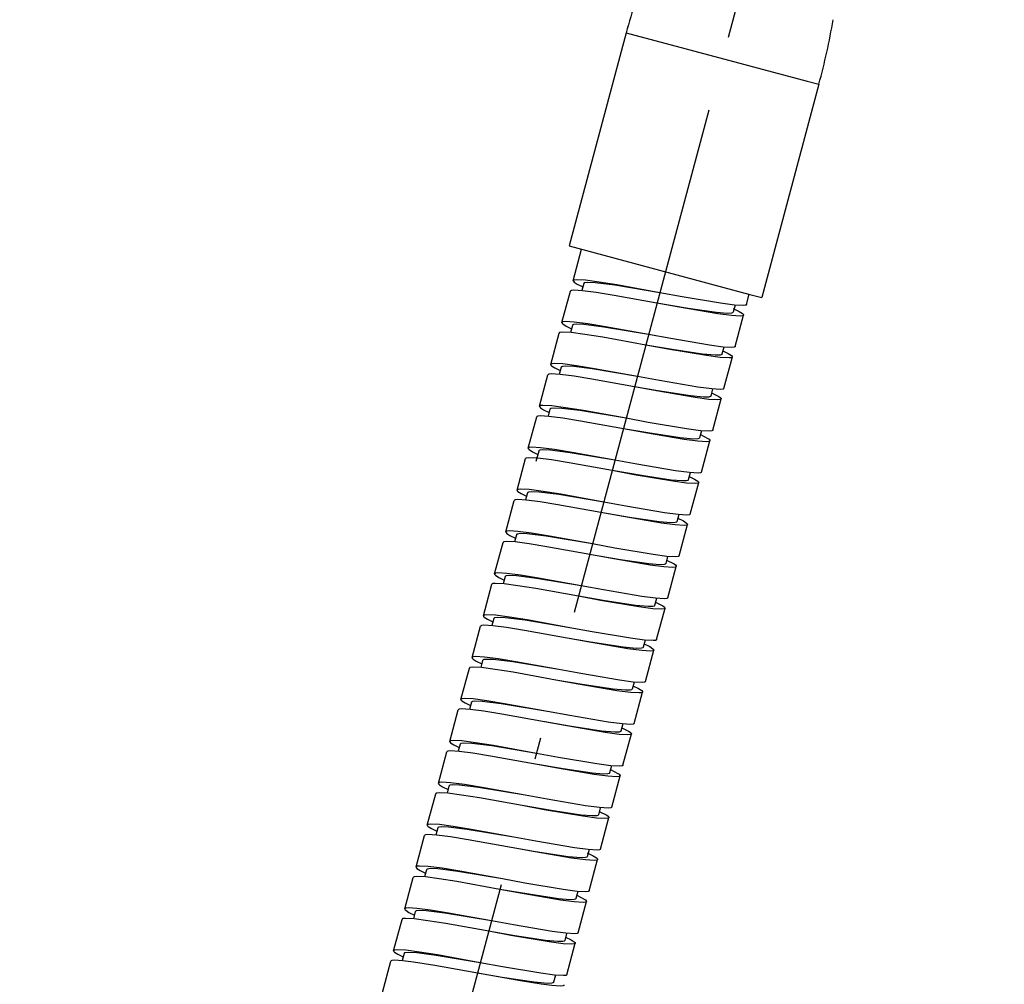
# Model space of a CAD drawing. Extents: x 0 to 594, y 0 to 420.
# Drawn here: x 285 to 308, y 166 to 188 of the extents above; entities that cross this region are included whole.
import ezdxf

# ---------------------------------------------------------------- set-up
doc = ezdxf.new("R2010")
doc.units = 0
doc.linetypes.add('DASHDOT', pattern=[18.5, 12, -3, 0.5, -3])
doc.layers.get('0').update_dxf_attribs({"linetype": 'CONTINUOUS'})

msp = doc.modelspace()

# ---------------------------------------------------------------- linework, layer by layer
at = {"color": 7, "linetype": 'DASHDOT'}
for p, q in [((330.365, 296.183), (301.297, 187.699)), ((305.637, 203.895), (284.961, 126.73))]:
    msp.add_line(p, q, dxfattribs=at)
at = {"color": 7, "ltscale": 0.127297}
for p, q in [((298.946, 187.809), (297.628, 182.891)), ((303.389, 186.619), (302.071, 181.7))]:
    msp.add_line(p, q, dxfattribs=at)
at = {"color": 7, "ltscale": 0.107961}
for p, q in [((298.946, 187.809), (303.117, 186.691)), ((297.628, 182.891), (301.799, 181.773))]:
    msp.add_line(p, q, dxfattribs=at)
at = {"color": 7, "ltscale": 0.007039}
for p, q in [((303.117, 186.691), (303.389, 186.619)), ((301.799, 181.773), (302.071, 181.7))]:
    msp.add_line(p, q, dxfattribs=at)
at = {"color": 7, "ltscale": 0.01875}
for p, q in [((297.723, 182.089), (297.917, 182.813)), ((297.464, 181.123), (297.659, 181.847)), ((301.458, 180.57), (301.652, 181.295)), ((297.206, 180.157), (297.4, 180.881)), ((301.199, 179.604), (301.393, 180.329)), ((296.947, 179.191), (297.141, 179.915)), ((300.94, 178.639), (301.134, 179.363)), ((296.688, 178.225), (296.882, 178.949)), ((300.681, 177.673), (300.875, 178.397)), ((296.429, 177.259), (296.623, 177.984)), ((300.422, 176.707), (300.617, 177.431)), ((296.17, 176.293), (296.365, 177.018)), ((300.164, 175.741), (300.358, 176.465)), ((295.912, 175.327), (296.106, 176.052)), ((299.905, 174.775), (300.099, 175.499)), ((295.653, 174.361), (295.847, 175.086)), ((299.646, 173.809), (299.84, 174.533)), ((295.394, 173.395), (295.588, 174.12)), ((299.387, 172.843), (299.581, 173.567)), ((295.135, 172.429), (295.329, 173.154)), ((299.128, 171.877), (299.323, 172.601)), ((294.876, 171.463), (295.07, 172.188)), ((298.869, 170.911), (299.064, 171.636)), ((294.618, 170.498), (294.812, 171.222)), ((298.611, 169.945), (298.805, 170.67)), ((294.359, 169.532), (294.553, 170.256)), ((298.352, 168.979), (298.546, 169.704)), ((294.1, 168.566), (294.294, 169.29)), ((298.093, 168.013), (298.287, 168.738)), ((297.834, 167.047), (298.028, 167.772)), ((293.582, 166.634), (293.776, 167.358)), ((297.575, 166.081), (297.77, 166.806)), ((293.323, 165.668), (293.518, 166.392))]:
    msp.add_line(p, q, dxfattribs=at)
at = {"color": 7, "ltscale": 0.004236}
for p, q in [((297.965, 182.024), (297.921, 181.86)), ((301.195, 180.557), (301.151, 180.394)), ((296.412, 176.228), (296.368, 176.065)), ((296.153, 175.262), (296.109, 175.099)), ((295.635, 173.331), (295.592, 173.167)), ((298.866, 171.864), (298.822, 171.7)), ((294.341, 168.501), (294.298, 168.337)), ((294.083, 167.535), (294.039, 167.371))]:
    msp.add_line(p, q, dxfattribs=at)
at = {"color": 7, "ltscale": 0.00625}
for p, q in [((301.717, 181.536), (301.781, 181.778)), ((296.93, 178.16), (296.865, 177.919))]:
    msp.add_line(p, q, dxfattribs=at)
at = {"color": 7, "ltscale": 0.004252}
msp.add_line((301.454, 181.524), (301.41, 181.359), dxfattribs=at)
at = {"color": 7, "ltscale": 0.004241}
for p, q in [((297.706, 181.058), (297.662, 180.894)), ((295.377, 172.365), (295.333, 172.201))]:
    msp.add_line(p, q, dxfattribs=at)
at = {"color": 7, "ltscale": 0.004235}
for p, q in [((297.447, 180.092), (297.403, 179.928)), ((299.901, 175.728), (299.857, 175.564)), ((294.859, 170.433), (294.815, 170.269)), ((294.6, 169.467), (294.556, 169.303)), ((297.572, 167.034), (297.528, 166.871))]:
    msp.add_line(p, q, dxfattribs=at)
at = {"color": 7, "ltscale": 0.004233}
for p, q in [((300.936, 179.591), (300.893, 179.428)), ((300.419, 177.659), (300.375, 177.496)), ((295.894, 174.296), (295.85, 174.133))]:
    msp.add_line(p, q, dxfattribs=at)
at = {"color": 7, "ltscale": 0.004232}
msp.add_line((297.188, 179.126), (297.145, 178.963), dxfattribs=at)
at = {"color": 7, "ltscale": 0.004234}
for p, q in [((300.678, 178.625), (300.634, 178.462)), ((299.642, 174.762), (299.599, 174.598)), ((299.125, 172.83), (299.081, 172.666)), ((298.607, 170.898), (298.563, 170.734)), ((298.348, 169.932), (298.304, 169.768)), ((297.831, 168), (297.787, 167.837)), ((297.313, 166.068), (297.269, 165.905))]:
    msp.add_line(p, q, dxfattribs=at)
at = {"color": 7, "ltscale": 0.004237}
for p, q in [((296.671, 177.194), (296.627, 177.031)), ((300.16, 176.694), (300.116, 176.53)), ((299.384, 173.796), (299.34, 173.632))]:
    msp.add_line(p, q, dxfattribs=at)
at = {"color": 7, "ltscale": 0.00424}
msp.add_line((295.118, 171.399), (295.074, 171.235), dxfattribs=at)
at = {"color": 7, "ltscale": 0.004238}
msp.add_line((298.09, 168.966), (298.046, 168.802), dxfattribs=at)
at = {"color": 7, "ltscale": 0.018749}
msp.add_line((293.841, 167.6), (294.035, 168.324), dxfattribs=at)
at = {"color": 7, "ltscale": 0.004242}
msp.add_line((293.824, 166.569), (293.78, 166.405), dxfattribs=at)
at = {"color": 7, "ltscale": 0.000152498}
msp.add_line((296.032, 166.021), (296.034, 166.027), dxfattribs=at)
at = {"color": 7}
for points in [[(299.721, 181.812), (298.731, 181.991), (298.321, 182.058), (298.004, 182.1), (297.8, 182.111), (297.745, 182.104), (297.73, 182.098), (297.725, 182.092), (297.723, 182.089)], [(297.723, 182.089), (297.723, 182.084), (297.727, 182.074), (297.744, 182.055), (297.818, 182.008), (297.944, 181.946)], [(299.655, 181.571), (298.664, 181.75), (298.255, 181.817), (297.938, 181.858), (297.735, 181.87), (297.68, 181.863), (297.665, 181.856), (297.66, 181.851), (297.659, 181.847)], [(299.72, 181.812), (298.685, 181.984), (298.227, 182.043), (298.05, 182.05), (297.989, 182.042), (297.977, 182.037), (297.969, 182.031), (297.965, 182.024)], [(301.717, 181.536), (301.715, 181.533), (301.71, 181.527), (301.695, 181.521), (301.641, 181.514), (301.439, 181.525), (301.123, 181.567), (300.235, 181.718), (299.721, 181.812)], [(301.41, 181.359), (301.406, 181.353), (301.399, 181.347), (301.372, 181.338), (301.275, 181.333), (301.024, 181.354), (300.371, 181.449), (299.655, 181.571)], [(301.652, 181.295), (301.65, 181.291), (301.645, 181.286), (301.63, 181.279), (301.576, 181.272), (301.373, 181.284), (301.057, 181.325), (300.169, 181.477), (299.655, 181.571)], [(301.412, 181.446), (301.549, 181.38), (301.63, 181.33), (301.648, 181.31), (301.652, 181.3), (301.652, 181.295)], [(299.461, 180.847), (298.47, 181.025), (298.06, 181.092), (297.744, 181.134), (297.541, 181.145), (297.486, 181.138), (297.471, 181.132), (297.466, 181.126), (297.464, 181.123)], [(297.464, 181.123), (297.464, 181.118), (297.468, 181.108), (297.485, 181.09), (297.559, 181.042), (297.685, 180.98)], [(299.461, 180.847), (298.427, 181.018), (297.968, 181.077), (297.791, 181.084), (297.73, 181.076), (297.718, 181.071), (297.71, 181.065), (297.706, 181.058)], [(299.396, 180.605), (298.407, 180.784), (297.995, 180.851), (297.678, 180.893), (297.476, 180.904), (297.422, 180.897), (297.407, 180.89), (297.401, 180.885), (297.4, 180.881)], [(301.458, 180.57), (301.456, 180.567), (301.451, 180.561), (301.436, 180.555), (301.382, 180.548), (301.179, 180.559), (300.863, 180.601), (299.975, 180.752), (299.461, 180.847)], [(301.151, 180.394), (301.147, 180.386), (301.138, 180.38), (301.108, 180.372), (300.995, 180.368), (300.708, 180.395), (300.002, 180.502), (299.396, 180.605)], [(301.393, 180.329), (301.391, 180.325), (301.386, 180.32), (301.371, 180.313), (301.316, 180.306), (301.111, 180.318), (300.794, 180.36), (299.907, 180.511), (299.396, 180.605)], [(301.172, 180.471), (301.298, 180.41), (301.373, 180.362), (301.39, 180.344), (301.393, 180.334), (301.393, 180.329)], [(297.206, 180.157), (297.205, 180.152), (297.209, 180.142), (297.226, 180.124), (297.3, 180.076), (297.426, 180.014)], [(299.202, 179.881), (298.213, 180.059), (297.801, 180.126), (297.484, 180.168), (297.282, 180.179), (297.227, 180.172), (297.212, 180.166), (297.207, 180.16), (297.206, 180.157)], [(299.202, 179.881), (298.164, 180.053), (297.735, 180.108), (297.54, 180.118), (297.474, 180.11), (297.46, 180.105), (297.452, 180.099), (297.447, 180.092)], [(299.138, 179.639), (298.154, 179.817), (297.742, 179.884), (297.423, 179.926), (297.218, 179.938), (297.163, 179.931), (297.148, 179.924), (297.142, 179.919), (297.141, 179.915)], [(301.199, 179.604), (301.197, 179.601), (301.192, 179.595), (301.177, 179.589), (301.122, 179.582), (300.917, 179.593), (300.599, 179.635), (299.713, 179.787), (299.202, 179.881)], [(300.893, 179.428), (300.888, 179.42), (300.879, 179.414), (300.847, 179.405), (300.729, 179.402), (300.429, 179.431), (299.674, 179.547), (299.138, 179.639)], [(301.134, 179.363), (301.133, 179.36), (301.127, 179.354), (301.112, 179.347), (301.057, 179.34), (300.852, 179.352), (300.533, 179.394), (299.646, 179.546), (299.138, 179.639)], [(300.914, 179.505), (301.083, 179.418), (301.114, 179.396), (301.131, 179.378), (301.135, 179.368), (301.134, 179.363)], [(298.943, 178.915), (297.959, 179.092), (297.548, 179.16), (297.228, 179.202), (297.024, 179.213), (296.969, 179.207), (296.954, 179.2), (296.948, 179.194), (296.947, 179.191)], [(296.947, 179.191), (296.947, 179.186), (296.95, 179.176), (296.967, 179.158), (297.042, 179.11), (297.168, 179.048)], [(298.944, 178.915), (297.875, 179.092), (297.462, 179.144), (297.279, 179.152), (297.214, 179.144), (297.201, 179.139), (297.193, 179.133), (297.188, 179.126)], [(298.879, 178.673), (297.893, 178.851), (297.483, 178.918), (297.165, 178.96), (296.96, 178.972), (296.904, 178.965), (296.889, 178.958), (296.884, 178.953), (296.882, 178.949)], [(300.94, 178.639), (300.939, 178.635), (300.933, 178.63), (300.918, 178.623), (300.863, 178.616), (300.658, 178.628), (300.338, 178.67), (299.452, 178.821), (298.943, 178.915)], [(300.634, 178.462), (300.63, 178.455), (300.622, 178.449), (300.595, 178.441), (300.497, 178.436), (300.19, 178.463), (299.445, 178.576), (298.879, 178.673)], [(300.875, 178.397), (300.874, 178.394), (300.869, 178.388), (300.854, 178.381), (300.799, 178.374), (300.596, 178.386), (300.278, 178.428), (299.388, 178.58), (298.879, 178.673)], [(300.655, 178.539), (300.824, 178.452), (300.855, 178.43), (300.872, 178.412), (300.876, 178.402), (300.875, 178.397)], [(298.684, 177.949), (297.699, 178.127), (297.289, 178.194), (296.97, 178.236), (296.765, 178.248), (296.71, 178.241), (296.695, 178.234), (296.69, 178.228), (296.688, 178.225)], [(296.688, 178.225), (296.688, 178.22), (296.691, 178.21), (296.708, 178.192), (296.783, 178.144), (296.909, 178.083)], [(298.62, 177.707), (297.632, 177.886), (297.222, 177.953), (296.905, 177.995), (296.7, 178.006), (296.645, 177.999), (296.63, 177.993), (296.625, 177.987), (296.623, 177.984)], [(298.685, 177.949), (297.651, 178.121), (297.192, 178.179), (297.014, 178.186), (296.954, 178.178), (296.942, 178.173), (296.934, 178.167), (296.93, 178.16)], [(300.681, 177.673), (300.68, 177.669), (300.675, 177.664), (300.66, 177.657), (300.605, 177.65), (300.402, 177.661), (300.084, 177.703), (299.194, 177.855), (298.684, 177.949)], [(300.375, 177.496), (300.371, 177.489), (300.363, 177.483), (300.336, 177.475), (300.237, 177.47), (299.983, 177.491), (299.341, 177.585), (298.62, 177.707)], [(300.617, 177.431), (300.615, 177.428), (300.61, 177.422), (300.595, 177.415), (300.54, 177.409), (300.338, 177.42), (300.021, 177.462), (299.131, 177.613), (298.62, 177.707)], [(300.396, 177.573), (300.522, 177.512), (300.596, 177.464), (300.613, 177.446), (300.617, 177.436), (300.617, 177.431)], [(298.426, 176.983), (297.438, 177.161), (297.028, 177.228), (296.71, 177.27), (296.506, 177.282), (296.451, 177.275), (296.436, 177.268), (296.431, 177.263), (296.429, 177.259)], [(296.429, 177.259), (296.429, 177.254), (296.433, 177.244), (296.45, 177.226), (296.524, 177.178), (296.65, 177.117)], [(298.426, 176.983), (297.393, 177.154), (296.935, 177.213), (296.756, 177.22), (296.695, 177.212), (296.683, 177.207), (296.675, 177.201), (296.671, 177.194)], [(298.36, 176.742), (297.369, 176.921), (296.958, 176.987), (296.643, 177.029), (296.44, 177.04), (296.386, 177.033), (296.371, 177.026), (296.366, 177.021), (296.365, 177.018)], [(300.422, 176.707), (300.421, 176.703), (300.416, 176.698), (300.401, 176.691), (300.346, 176.684), (300.143, 176.695), (299.827, 176.737), (298.937, 176.889), (298.426, 176.983)], [(300.358, 176.465), (300.356, 176.462), (300.351, 176.456), (300.336, 176.449), (300.281, 176.443), (300.077, 176.454), (299.76, 176.496), (298.873, 176.647), (298.36, 176.742)], [(300.116, 176.53), (300.112, 176.523), (300.104, 176.517), (300.076, 176.508), (299.971, 176.504), (299.704, 176.527), (299.022, 176.629), (298.361, 176.741)], [(300.137, 176.608), (300.263, 176.546), (300.337, 176.498), (300.354, 176.48), (300.358, 176.47), (300.358, 176.465)], [(298.167, 176.017), (297.175, 176.196), (296.765, 176.263), (296.449, 176.304), (296.246, 176.316), (296.192, 176.309), (296.177, 176.302), (296.172, 176.297), (296.17, 176.293)], [(296.17, 176.293), (296.17, 176.288), (296.174, 176.278), (296.191, 176.26), (296.265, 176.212), (296.391, 176.151)], [(298.167, 176.017), (297.097, 176.194), (296.66, 176.248), (296.492, 176.254), (296.435, 176.246), (296.424, 176.241), (296.416, 176.235), (296.412, 176.228)], [(298.103, 175.775), (297.117, 175.953), (296.704, 176.021), (296.386, 176.063), (296.182, 176.074), (296.127, 176.067), (296.112, 176.061), (296.107, 176.055), (296.106, 176.052)], [(300.164, 175.741), (300.162, 175.737), (300.157, 175.732), (300.142, 175.725), (300.087, 175.718), (299.884, 175.73), (299.567, 175.771), (298.68, 175.923), (298.167, 176.017)], [(299.857, 175.564), (299.853, 175.557), (299.846, 175.551), (299.82, 175.543), (299.721, 175.538), (299.466, 175.559), (298.816, 175.654), (298.102, 175.775)], [(300.099, 175.499), (300.097, 175.496), (300.092, 175.49), (300.077, 175.484), (300.021, 175.477), (299.816, 175.488), (299.498, 175.531), (298.612, 175.682), (298.103, 175.775)], [(299.878, 175.642), (300.048, 175.555), (300.078, 175.533), (300.095, 175.514), (300.099, 175.504), (300.099, 175.499)], [(295.912, 175.327), (295.911, 175.322), (295.915, 175.312), (295.932, 175.294), (296.006, 175.246), (296.132, 175.185)], [(297.908, 175.051), (296.922, 175.229), (296.51, 175.296), (296.191, 175.338), (295.988, 175.35), (295.933, 175.343), (295.918, 175.336), (295.913, 175.331), (295.912, 175.327)], [(297.908, 175.051), (296.875, 175.223), (296.416, 175.281), (296.238, 175.288), (296.177, 175.28), (296.165, 175.275), (296.157, 175.269), (296.153, 175.262)], [(297.843, 174.809), (296.859, 174.987), (296.448, 175.054), (296.129, 175.097), (295.924, 175.108), (295.869, 175.101), (295.854, 175.095), (295.848, 175.089), (295.847, 175.086)], [(299.905, 174.775), (299.903, 174.771), (299.898, 174.766), (299.883, 174.759), (299.827, 174.752), (299.622, 174.764), (299.303, 174.806), (298.418, 174.958), (297.908, 175.051)], [(299.599, 174.598), (299.595, 174.591), (299.587, 174.585), (299.56, 174.577), (299.462, 174.572), (299.159, 174.599), (298.412, 174.712), (297.843, 174.809)], [(299.84, 174.533), (299.839, 174.53), (299.833, 174.524), (299.818, 174.518), (299.764, 174.511), (299.559, 174.522), (299.24, 174.565), (298.352, 174.716), (297.843, 174.809)], [(299.619, 174.676), (299.789, 174.589), (299.82, 174.567), (299.837, 174.548), (299.841, 174.538), (299.84, 174.533)], [(295.653, 174.361), (295.652, 174.356), (295.656, 174.346), (295.673, 174.328), (295.748, 174.28), (295.873, 174.219)], [(297.649, 174.085), (296.665, 174.263), (296.254, 174.33), (295.935, 174.372), (295.73, 174.384), (295.675, 174.377), (295.66, 174.37), (295.654, 174.365), (295.653, 174.361)], [(297.585, 173.844), (296.598, 174.022), (296.188, 174.089), (295.87, 174.131), (295.665, 174.142), (295.61, 174.136), (295.595, 174.129), (295.59, 174.123), (295.588, 174.12)], [(297.649, 174.085), (296.616, 174.257), (296.157, 174.315), (295.979, 174.322), (295.919, 174.314), (295.906, 174.309), (295.898, 174.303), (295.894, 174.296)], [(299.646, 173.809), (299.645, 173.805), (299.639, 173.8), (299.624, 173.793), (299.569, 173.786), (299.365, 173.798), (299.045, 173.84), (298.157, 173.992), (297.649, 174.085)], [(299.34, 173.632), (299.335, 173.625), (299.326, 173.619), (299.294, 173.61), (299.175, 173.607), (298.873, 173.636), (298.121, 173.752), (297.585, 173.844)], [(299.581, 173.567), (299.58, 173.564), (299.574, 173.559), (299.56, 173.552), (299.505, 173.545), (299.303, 173.556), (298.986, 173.598), (298.096, 173.75), (297.585, 173.844)], [(299.361, 173.71), (299.487, 173.648), (299.561, 173.601), (299.578, 173.582), (299.582, 173.572), (299.581, 173.567)], [(297.391, 173.119), (296.404, 173.297), (295.993, 173.364), (295.676, 173.406), (295.471, 173.418), (295.416, 173.411), (295.401, 173.404), (295.396, 173.399), (295.394, 173.395)], [(295.394, 173.395), (295.394, 173.39), (295.397, 173.381), (295.414, 173.362), (295.489, 173.314), (295.615, 173.253)], [(297.391, 173.119), (296.333, 173.295), (295.874, 173.351), (295.701, 173.355), (295.662, 173.349), (295.649, 173.344), (295.64, 173.338), (295.635, 173.331)], [(297.326, 172.878), (296.335, 173.057), (295.925, 173.123), (295.608, 173.165), (295.406, 173.176), (295.351, 173.17), (295.336, 173.163), (295.331, 173.157), (295.329, 173.154)], [(299.387, 172.843), (299.386, 172.84), (299.38, 172.834), (299.365, 172.827), (299.311, 172.82), (299.109, 172.832), (298.792, 172.873), (297.902, 173.025), (297.391, 173.119)], [(299.081, 172.666), (299.077, 172.659), (299.068, 172.653), (299.038, 172.644), (298.927, 172.641), (298.644, 172.666), (297.926, 172.775), (297.325, 172.878)], [(299.323, 172.601), (299.321, 172.598), (299.316, 172.592), (299.301, 172.586), (299.246, 172.579), (299.043, 172.59), (298.727, 172.632), (297.84, 172.783), (297.326, 172.878)], [(299.101, 172.744), (299.228, 172.682), (299.302, 172.635), (299.319, 172.616), (299.323, 172.606), (299.323, 172.601)], [(297.132, 172.153), (296.14, 172.332), (295.73, 172.399), (295.414, 172.441), (295.211, 172.452), (295.157, 172.445), (295.142, 172.438), (295.137, 172.433), (295.135, 172.429)], [(295.135, 172.429), (295.135, 172.424), (295.138, 172.415), (295.155, 172.396), (295.23, 172.349), (295.356, 172.287)], [(297.131, 172.153), (296.06, 172.331), (295.624, 172.385), (295.456, 172.39), (295.4, 172.382), (295.388, 172.377), (295.381, 172.371), (295.377, 172.365)], [(297.065, 171.912), (296.077, 172.09), (295.665, 172.157), (295.349, 172.199), (295.146, 172.21), (295.092, 172.204), (295.077, 172.197), (295.072, 172.191), (295.07, 172.188)], [(299.128, 171.877), (299.127, 171.874), (299.122, 171.868), (299.107, 171.861), (299.052, 171.854), (298.849, 171.866), (298.533, 171.908), (297.645, 172.059), (297.132, 172.153)], [(299.064, 171.636), (299.062, 171.632), (299.057, 171.627), (299.041, 171.62), (298.986, 171.613), (298.782, 171.625), (298.463, 171.667), (297.576, 171.818), (297.065, 171.912)], [(298.822, 171.7), (298.818, 171.693), (298.81, 171.688), (298.783, 171.679), (298.683, 171.674), (298.372, 171.702), (297.638, 171.814), (297.067, 171.912)], [(298.843, 171.778), (299.013, 171.691), (299.043, 171.669), (299.06, 171.65), (299.064, 171.641), (299.064, 171.636)], [(296.875, 171.187), (295.885, 171.366), (295.473, 171.433), (295.155, 171.475), (294.952, 171.486), (294.898, 171.479), (294.883, 171.472), (294.878, 171.467), (294.876, 171.463)], [(294.876, 171.463), (294.876, 171.458), (294.88, 171.449), (294.897, 171.43), (294.971, 171.383), (295.097, 171.321)], [(296.873, 171.187), (295.845, 171.358), (295.382, 171.417), (295.203, 171.424), (295.142, 171.416), (295.13, 171.412), (295.122, 171.406), (295.118, 171.399)], [(296.808, 170.946), (295.82, 171.124), (295.408, 171.191), (295.091, 171.233), (294.888, 171.245), (294.833, 171.238), (294.818, 171.231), (294.813, 171.225), (294.812, 171.222)], [(298.869, 170.911), (298.868, 170.908), (298.863, 170.902), (298.847, 170.895), (298.792, 170.888), (298.588, 170.9), (298.271, 170.942), (297.386, 171.093), (296.875, 171.187)], [(298.563, 170.734), (298.559, 170.727), (298.551, 170.722), (298.525, 170.713), (298.425, 170.708), (298.163, 170.73), (297.492, 170.829), (296.808, 170.946)], [(298.805, 170.67), (298.803, 170.666), (298.798, 170.661), (298.783, 170.654), (298.728, 170.647), (298.523, 170.659), (298.204, 170.701), (297.318, 170.852), (296.808, 170.946)], [(298.584, 170.812), (298.754, 170.725), (298.784, 170.703), (298.801, 170.684), (298.805, 170.675), (298.805, 170.67)], [(294.618, 170.498), (294.617, 170.492), (294.621, 170.483), (294.638, 170.464), (294.712, 170.417), (294.838, 170.355)], [(296.612, 170.222), (295.625, 170.4), (295.213, 170.467), (294.896, 170.509), (294.694, 170.52), (294.639, 170.513), (294.624, 170.506), (294.619, 170.501), (294.618, 170.498)], [(296.547, 169.98), (295.56, 170.159), (295.149, 170.225), (294.831, 170.267), (294.629, 170.279), (294.575, 170.272), (294.56, 170.265), (294.554, 170.259), (294.553, 170.256)], [(296.614, 170.221), (295.538, 170.4), (295.105, 170.453), (294.938, 170.458), (294.882, 170.45), (294.87, 170.445), (294.863, 170.44), (294.859, 170.433)], [(298.611, 169.945), (298.609, 169.942), (298.604, 169.936), (298.589, 169.929), (298.533, 169.923), (298.328, 169.934), (298.01, 169.976), (297.123, 170.128), (296.612, 170.222)], [(298.546, 169.704), (298.545, 169.7), (298.539, 169.695), (298.524, 169.688), (298.469, 169.681), (298.264, 169.693), (297.945, 169.735), (297.057, 169.887), (296.547, 169.98)], [(298.304, 169.768), (298.301, 169.762), (298.293, 169.756), (298.265, 169.747), (298.164, 169.742), (297.904, 169.764), (297.216, 169.866), (296.549, 169.98)], [(298.325, 169.846), (298.495, 169.759), (298.526, 169.737), (298.543, 169.719), (298.546, 169.709), (298.546, 169.704)], [(294.359, 169.532), (294.358, 169.527), (294.362, 169.517), (294.379, 169.498), (294.453, 169.451), (294.579, 169.389)], [(296.355, 169.255), (295.367, 169.434), (294.956, 169.501), (294.638, 169.543), (294.435, 169.554), (294.38, 169.547), (294.365, 169.54), (294.36, 169.535), (294.359, 169.532)], [(296.355, 169.255), (295.279, 169.434), (294.85, 169.487), (294.681, 169.492), (294.623, 169.484), (294.612, 169.479), (294.604, 169.474), (294.6, 169.467)], [(296.291, 169.014), (295.304, 169.192), (294.892, 169.259), (294.574, 169.301), (294.37, 169.313), (294.316, 169.306), (294.301, 169.299), (294.296, 169.294), (294.294, 169.29)], [(298.352, 168.979), (298.35, 168.976), (298.345, 168.97), (298.33, 168.964), (298.275, 168.957), (298.071, 168.968), (297.752, 169.01), (296.865, 169.162), (296.355, 169.255)], [(298.046, 168.802), (298.042, 168.796), (298.034, 168.79), (298.007, 168.781), (297.909, 168.776), (297.604, 168.803), (296.857, 168.917), (296.291, 169.014)], [(298.287, 168.738), (298.286, 168.734), (298.28, 168.729), (298.265, 168.722), (298.21, 168.715), (298.005, 168.727), (297.687, 168.769), (296.801, 168.92), (296.291, 169.014)], [(298.046, 168.889), (298.183, 168.824), (298.264, 168.773), (298.283, 168.753), (298.287, 168.743), (298.287, 168.738)], [(296.096, 168.29), (295.11, 168.468), (294.698, 168.535), (294.38, 168.577), (294.176, 168.588), (294.122, 168.581), (294.107, 168.575), (294.101, 168.569), (294.1, 168.566)], [(294.1, 168.566), (294.1, 168.561), (294.103, 168.551), (294.12, 168.532), (294.195, 168.485), (294.321, 168.423)], [(296.096, 168.29), (295.065, 168.461), (294.603, 168.52), (294.426, 168.527), (294.366, 168.519), (294.353, 168.514), (294.345, 168.508), (294.341, 168.501)], [(296.032, 168.048), (295.041, 168.227), (294.631, 168.294), (294.314, 168.335), (294.111, 168.347), (294.057, 168.34), (294.042, 168.333), (294.037, 168.328), (294.035, 168.324)], [(298.093, 168.013), (298.091, 168.01), (298.086, 168.004), (298.071, 167.998), (298.016, 167.991), (297.811, 168.002), (297.492, 168.045), (296.606, 168.196), (296.096, 168.29)], [(297.787, 167.837), (297.783, 167.83), (297.775, 167.824), (297.747, 167.815), (297.645, 167.811), (297.385, 167.833), (296.698, 167.935), (296.032, 168.048)], [(298.028, 167.772), (298.027, 167.768), (298.021, 167.763), (298.006, 167.756), (297.951, 167.749), (297.747, 167.761), (297.43, 167.803), (296.543, 167.954), (296.032, 168.048)], [(297.808, 167.914), (297.977, 167.827), (298.008, 167.805), (298.025, 167.787), (298.029, 167.777), (298.028, 167.772)], [(295.836, 167.324), (294.846, 167.503), (294.436, 167.569), (294.12, 167.611), (293.917, 167.622), (293.863, 167.615), (293.848, 167.609), (293.843, 167.603), (293.841, 167.6)], [(293.841, 167.6), (293.841, 167.595), (293.844, 167.585), (293.861, 167.567), (293.936, 167.519), (294.062, 167.457)], [(295.838, 167.324), (294.764, 167.501), (294.33, 167.555), (294.162, 167.561), (294.106, 167.552), (294.094, 167.548), (294.086, 167.542), (294.083, 167.535)], [(295.775, 167.082), (294.786, 167.26), (294.374, 167.327), (294.056, 167.369), (293.853, 167.381), (293.798, 167.374), (293.783, 167.367), (293.778, 167.362), (293.776, 167.358)], [(297.834, 167.047), (297.833, 167.044), (297.827, 167.038), (297.812, 167.032), (297.757, 167.025), (297.553, 167.036), (297.235, 167.078), (296.348, 167.23), (295.836, 167.324)], [(297.528, 166.871), (297.524, 166.863), (297.515, 166.857), (297.484, 166.849), (297.371, 166.845), (297.083, 166.872), (296.379, 166.979), (295.773, 167.082)], [(297.77, 166.806), (297.768, 166.802), (297.763, 166.797), (297.747, 166.79), (297.692, 166.783), (297.488, 166.795), (297.171, 166.837), (296.286, 166.988), (295.775, 167.082)], [(297.548, 166.949), (297.675, 166.887), (297.749, 166.839), (297.766, 166.821), (297.77, 166.811), (297.77, 166.806)], [(295.579, 166.358), (294.591, 166.536), (294.179, 166.603), (293.862, 166.645), (293.659, 166.656), (293.604, 166.649), (293.589, 166.643), (293.584, 166.637), (293.582, 166.634)], [(297.511, 165.84), (297.509, 165.836), (297.504, 165.831), (297.489, 165.824), (297.434, 165.817), (297.23, 165.829), (296.988, 165.859), (296.505, 165.937), (294.532, 166.294), (294.043, 166.372), (293.798, 166.403), (293.594, 166.415), (293.539, 166.408), (293.524, 166.401), (293.519, 166.396), (293.518, 166.392)], [(293.582, 166.634), (293.582, 166.629), (293.586, 166.619), (293.603, 166.601), (293.677, 166.553), (293.803, 166.491)], [(295.579, 166.358), (294.56, 166.527), (294.119, 166.585), (293.919, 166.595), (293.851, 166.588), (293.837, 166.583), (293.828, 166.577), (293.824, 166.569)], [(297.575, 166.081), (297.574, 166.078), (297.569, 166.072), (297.553, 166.066), (297.498, 166.059), (297.294, 166.07), (296.976, 166.113), (296.09, 166.264), (295.579, 166.358)], [(297.269, 165.905), (297.265, 165.898), (297.257, 165.892), (297.23, 165.883), (297.13, 165.879), (296.822, 165.906), (296.084, 166.019), (295.514, 166.116)]]:
    msp.add_lwpolyline(points, dxfattribs=at)
for centre, start, end in [((315.849, 183.28), 160, 165), ((286.485, 191.148), 345, 350)]:
    msp.add_arc(centre, 17.5, start, end, dxfattribs=at)

doc.saveas('drawing.dxf')
